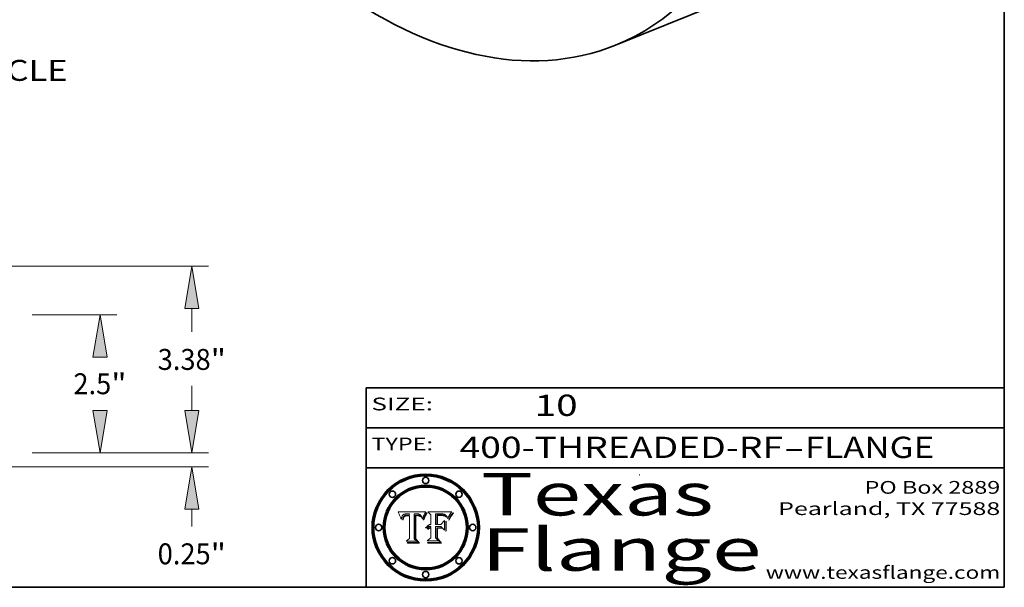
# Model space of a CAD drawing. Extents: x 0 to 10.8, y 0 to 8.3.
# Drawn here: x 6.1 to 10.8, y 0.2 to 2.9 of the extents above; entities that cross this region are included whole.
import ezdxf
from ezdxf.enums import TextEntityAlignment as Align

# ---------------------------------------------------------------- set-up
doc = ezdxf.new("R2010")
doc.units = 0
doc.header["$MEASUREMENT"] = 0
doc.layers.get('0').update_dxf_attribs({"lineweight": 13})
doc.layers.add('1', color=7, linetype='Continuous', lineweight=13)
doc.styles.get("Standard").update_dxf_attribs({"font": 'isocp.shx'})

# ---------------------------------------------------------------- blocks, each defined once
blk = doc.blocks.new('BLOCK1')
at = {"color": 7, "lineweight": 13, "ltscale": 0.03937}
for s, p, p2 in [('400-THREADED-RF', (8.1887, 0.8582), (9.71, 0.8582)), ('FLANGE', (9.8131, 0.8582), (10.4207, 0.8582)), ('-', (9.7116, 0.8582), (9.8116, 0.8582))]:
    blk.add_text(s, height=0.1, dxfattribs=at).set_placement(p, p2, align=Align.FIT)
blk = doc.blocks.new('BLOCK2')
at = {"color": 7, "lineweight": 13, "ltscale": 0.03937}
blk.add_text('10', height=0.1, dxfattribs=at).set_placement((8.5425, 1.056), (8.744, 1.056), align=Align.FIT)
blk = doc.blocks.new('BLOCK3')
at = {"color": 7, "lineweight": 13, "ltscale": 0.03937}
for s, p, p2 in [('PO Box 2889', (10.0931, 0.69), (10.7308, 0.69)), ('Pearland, TX 77588', (9.6867, 0.59), (10.7308, 0.59)), ('www.texasflange.com', (9.6286, 0.29), (10.7308, 0.29))]:
    blk.add_text(s, height=0.06, dxfattribs=at).set_placement(p, p2, align=Align.FIT)
blk = doc.blocks.new('BLOCK4')
at = {"color": 7, "lineweight": 13, "ltscale": 0.03937}
for s, p, p2 in [('Texas', (8.2892, 0.5879), (9.3837, 0.5879)), ('Flange', (8.2892, 0.3279), (9.6089, 0.3279))]:
    blk.add_text(s, height=0.2, dxfattribs=at).set_placement(p, p2, align=Align.FIT)
blk = doc.blocks.new('BLOCK5')
at = {"color": 7, "lineweight": 5, "ltscale": 0.00324}
blk.add_line((8.0298, 0.6053), (7.9003, 0.6042), dxfattribs=at)
at = {"color": 7, "lineweight": 5, "ltscale": 0.000103115}
blk.add_line((7.9003, 0.6042), (7.9022, 0.6005), dxfattribs=at)
at = {"color": 7, "lineweight": 5, "ltscale": 0.000399523}
blk.add_line((8.0212, 0.5898), (8.029, 0.6038), dxfattribs=at)
at = {"color": 7, "lineweight": 5, "ltscale": 4.35633e-05}
blk.add_line((8.029, 0.6038), (8.0298, 0.6053), dxfattribs=at)
at = {"color": 7, "lineweight": 5, "ltscale": 0.000100453}
blk.add_line((7.9022, 0.6005), (7.9039, 0.597), dxfattribs=at)
at = {"color": 7, "lineweight": 5, "ltscale": 9.78009e-05}
blk.add_line((7.9039, 0.597), (7.9056, 0.5934), dxfattribs=at)
at = {"color": 7, "lineweight": 5, "ltscale": 9.51532e-05}
blk.add_line((7.9056, 0.5934), (7.9072, 0.59), dxfattribs=at)
at = {"color": 7, "lineweight": 5, "ltscale": 9.25048e-05}
blk.add_line((7.9072, 0.59), (7.9087, 0.5866), dxfattribs=at)
at = {"color": 7, "lineweight": 5, "ltscale": 8.99068e-05}
blk.add_line((7.9087, 0.5866), (7.9101, 0.5833), dxfattribs=at)
at = {"color": 7, "lineweight": 5, "ltscale": 8.73531e-05}
blk.add_line((7.9101, 0.5833), (7.9114, 0.58), dxfattribs=at)
at = {"color": 7, "lineweight": 5, "ltscale": 8.48421e-05}
blk.add_line((7.9114, 0.58), (7.9126, 0.5768), dxfattribs=at)
at = {"color": 7, "lineweight": 5, "ltscale": 8.23394e-05}
blk.add_line((7.9126, 0.5768), (7.9137, 0.5737), dxfattribs=at)
at = {"color": 7, "lineweight": 5, "ltscale": 9.5007e-05}
blk.add_line((7.9137, 0.5737), (7.9159, 0.5707), dxfattribs=at)
at = {"color": 7, "lineweight": 5, "ltscale": 6.5787e-05}
blk.add_line((7.9159, 0.5707), (7.9161, 0.5733), dxfattribs=at)
at = {"color": 7, "lineweight": 5, "ltscale": 6.21658e-05}
blk.add_line((7.9161, 0.5733), (7.9164, 0.5758), dxfattribs=at)
at = {"color": 7, "lineweight": 5, "ltscale": 5.86699e-05}
blk.add_line((7.9164, 0.5758), (7.9168, 0.5781), dxfattribs=at)
at = {"color": 7, "lineweight": 5, "ltscale": 5.54066e-05}
blk.add_line((7.9168, 0.5781), (7.9173, 0.5802), dxfattribs=at)
at = {"color": 7, "lineweight": 5, "ltscale": 5.23527e-05}
blk.add_line((7.9173, 0.5802), (7.918, 0.5822), dxfattribs=at)
at = {"color": 7, "lineweight": 5, "ltscale": 4.95602e-05}
blk.add_line((7.918, 0.5822), (7.9187, 0.5841), dxfattribs=at)
at = {"color": 7, "lineweight": 5, "ltscale": 4.71572e-05}
blk.add_line((7.9187, 0.5841), (7.9195, 0.5858), dxfattribs=at)
at = {"color": 7, "lineweight": 5, "ltscale": 4.50516e-05}
blk.add_line((7.9195, 0.5858), (7.9205, 0.5873), dxfattribs=at)
at = {"color": 7, "lineweight": 5, "ltscale": 4.34491e-05}
blk.add_line((7.9205, 0.5873), (7.9216, 0.5887), dxfattribs=at)
at = {"color": 7, "lineweight": 5, "ltscale": 6.17484e-05}
blk.add_line((7.9217, 0.5696), (7.9215, 0.5671), dxfattribs=at)
at = {"color": 7, "lineweight": 5, "ltscale": 7.03016e-05}
blk.add_line((7.9215, 0.5671), (7.9243, 0.5671), dxfattribs=at)
at = {"color": 7, "lineweight": 5, "ltscale": 4.22981e-05}
blk.add_line((7.9216, 0.5887), (7.9228, 0.5899), dxfattribs=at)
at = {"color": 7, "lineweight": 5, "ltscale": 5.82307e-05}
blk.add_line((7.9221, 0.5719), (7.9217, 0.5696), dxfattribs=at)
at = {"color": 7, "lineweight": 5, "ltscale": 5.4813e-05}
blk.add_line((7.9225, 0.574), (7.9221, 0.5719), dxfattribs=at)
at = {"color": 7, "lineweight": 5, "ltscale": 5.15682e-05}
blk.add_line((7.9231, 0.576), (7.9225, 0.574), dxfattribs=at)
at = {"color": 7, "lineweight": 5, "ltscale": 4.24485e-05}
blk.add_line((7.9228, 0.5899), (7.9241, 0.591), dxfattribs=at)
at = {"color": 7, "lineweight": 5, "ltscale": 4.84865e-05}
blk.add_line((7.9237, 0.5778), (7.9231, 0.576), dxfattribs=at)
at = {"color": 7, "lineweight": 5, "ltscale": 4.56021e-05}
blk.add_line((7.9244, 0.5795), (7.9237, 0.5778), dxfattribs=at)
at = {"color": 7, "lineweight": 5, "ltscale": 4.38915e-05}
blk.add_line((7.9241, 0.591), (7.9255, 0.5919), dxfattribs=at)
at = {"color": 7, "lineweight": 5, "ltscale": 5.37733e-05}
blk.add_line((7.9243, 0.5671), (7.9245, 0.5693), dxfattribs=at)
at = {"color": 7, "lineweight": 5, "ltscale": 4.29647e-05}
blk.add_line((7.9252, 0.5811), (7.9244, 0.5795), dxfattribs=at)
at = {"color": 7, "lineweight": 5, "ltscale": 5.06901e-05}
blk.add_line((7.9245, 0.5693), (7.9248, 0.5713), dxfattribs=at)
at = {"color": 7, "lineweight": 5, "ltscale": 4.77131e-05}
blk.add_line((7.9248, 0.5713), (7.9251, 0.5731), dxfattribs=at)
at = {"color": 7, "lineweight": 5, "ltscale": 4.48863e-05}
blk.add_line((7.9251, 0.5731), (7.9256, 0.5749), dxfattribs=at)
at = {"color": 7, "lineweight": 5, "ltscale": 4.06864e-05}
blk.add_line((7.926, 0.5824), (7.9252, 0.5811), dxfattribs=at)
at = {"color": 7, "lineweight": 5, "ltscale": 4.58171e-05}
blk.add_line((7.9255, 0.5919), (7.9272, 0.5928), dxfattribs=at)
at = {"color": 7, "lineweight": 5, "ltscale": 4.22422e-05}
blk.add_line((7.9256, 0.5749), (7.9261, 0.5765), dxfattribs=at)
at = {"color": 7, "lineweight": 5, "ltscale": 3.86873e-05}
blk.add_line((7.927, 0.5837), (7.926, 0.5824), dxfattribs=at)
at = {"color": 7, "lineweight": 5, "ltscale": 7.72266e-05}
blk.add_line((7.9261, 0.5765), (7.9274, 0.5793), dxfattribs=at)
at = {"color": 7, "lineweight": 5, "ltscale": 7.40831e-05}
blk.add_line((7.9291, 0.5857), (7.927, 0.5837), dxfattribs=at)
at = {"color": 7, "lineweight": 5, "ltscale": 4.81176e-05}
blk.add_line((7.9272, 0.5928), (7.9289, 0.5935), dxfattribs=at)
at = {"color": 7, "lineweight": 5, "ltscale": 6.93722e-05}
blk.add_line((7.9274, 0.5793), (7.9289, 0.5816), dxfattribs=at)
at = {"color": 7, "lineweight": 5, "ltscale": 5.08108e-05}
blk.add_line((7.9289, 0.5935), (7.9309, 0.5941), dxfattribs=at)
at = {"color": 7, "lineweight": 5, "ltscale": 6.514e-05}
blk.add_line((7.9289, 0.5816), (7.9308, 0.5834), dxfattribs=at)
at = {"color": 7, "lineweight": 5, "ltscale": 3.83282e-05}
blk.add_line((7.9304, 0.5865), (7.9291, 0.5857), dxfattribs=at)
at = {"color": 7, "lineweight": 5, "ltscale": 4.01292e-05}
blk.add_line((7.9318, 0.5873), (7.9304, 0.5865), dxfattribs=at)
at = {"color": 7, "lineweight": 5, "ltscale": 6.9428e-05}
blk.add_line((7.9308, 0.5834), (7.9332, 0.5848), dxfattribs=at)
at = {"color": 7, "lineweight": 5, "ltscale": 5.37678e-05}
blk.add_line((7.9309, 0.5941), (7.933, 0.5946), dxfattribs=at)
at = {"color": 7, "lineweight": 5, "ltscale": 4.21777e-05}
blk.add_line((7.9334, 0.5879), (7.9318, 0.5873), dxfattribs=at)
at = {"color": 7, "lineweight": 5, "ltscale": 5.70415e-05}
blk.add_line((7.933, 0.5946), (7.9352, 0.595), dxfattribs=at)
at = {"color": 7, "lineweight": 5, "ltscale": 3.75465e-05}
blk.add_line((7.9332, 0.5848), (7.9346, 0.5853), dxfattribs=at)
at = {"color": 7, "lineweight": 5, "ltscale": 4.46091e-05}
blk.add_line((7.9351, 0.5885), (7.9334, 0.5879), dxfattribs=at)
at = {"color": 7, "lineweight": 5, "ltscale": 3.98865e-05}
blk.add_line((7.9346, 0.5853), (7.9362, 0.5858), dxfattribs=at)
at = {"color": 7, "lineweight": 5, "ltscale": 4.73192e-05}
blk.add_line((7.9369, 0.5889), (7.9351, 0.5885), dxfattribs=at)
at = {"color": 7, "lineweight": 5, "ltscale": 6.04204e-05}
blk.add_line((7.9352, 0.595), (7.9376, 0.5953), dxfattribs=at)
at = {"color": 7, "lineweight": 5, "ltscale": 4.23744e-05}
blk.add_line((7.9362, 0.5858), (7.9378, 0.5862), dxfattribs=at)
at = {"color": 7, "lineweight": 5, "ltscale": 5.02154e-05}
blk.add_line((7.9389, 0.5893), (7.9369, 0.5889), dxfattribs=at)
at = {"color": 7, "lineweight": 5, "ltscale": 6.4089e-05}
blk.add_line((7.9376, 0.5953), (7.9402, 0.5955), dxfattribs=at)
at = {"color": 7, "lineweight": 5, "ltscale": 4.50998e-05}
blk.add_line((7.9378, 0.5862), (7.9396, 0.5865), dxfattribs=at)
at = {"color": 7, "lineweight": 5, "ltscale": 5.3275e-05}
blk.add_line((7.941, 0.5895), (7.9389, 0.5893), dxfattribs=at)
at = {"color": 7, "lineweight": 5, "ltscale": 4.79821e-05}
blk.add_line((7.9396, 0.5865), (7.9415, 0.5867), dxfattribs=at)
at = {"color": 7, "lineweight": 5, "ltscale": 6.78085e-05}
blk.add_line((7.9402, 0.5955), (7.9429, 0.5956), dxfattribs=at)
at = {"color": 7, "lineweight": 5, "ltscale": 5.65615e-05}
blk.add_line((7.9433, 0.5897), (7.941, 0.5895), dxfattribs=at)
at = {"color": 7, "lineweight": 5, "ltscale": 5.09872e-05}
blk.add_line((7.9415, 0.5867), (7.9435, 0.5869), dxfattribs=at)
at = {"color": 7, "lineweight": 5, "ltscale": 5.0286e-05}
blk.add_line((7.9429, 0.5956), (7.9449, 0.5955), dxfattribs=at)
at = {"color": 7, "lineweight": 5, "ltscale": 5.99065e-05}
blk.add_line((7.9457, 0.5897), (7.9433, 0.5897), dxfattribs=at)
at = {"color": 7, "lineweight": 5, "ltscale": 5.40933e-05}
blk.add_line((7.9435, 0.5869), (7.9457, 0.5869), dxfattribs=at)
at = {"color": 7, "lineweight": 5, "ltscale": 5.14153e-05}
blk.add_line((7.9449, 0.5955), (7.9469, 0.5955), dxfattribs=at)
at = {"color": 7, "lineweight": 5, "ltscale": 0.000162237}
blk.add_line((7.9522, 0.5896), (7.9457, 0.5897), dxfattribs=at)
at = {"color": 7, "lineweight": 5, "ltscale": 0.000191986}
blk.add_line((7.9457, 0.5869), (7.9534, 0.5868), dxfattribs=at)
at = {"color": 7, "lineweight": 5, "ltscale": 5.25609e-05}
blk.add_line((7.9469, 0.5955), (7.949, 0.5953), dxfattribs=at)
at = {"color": 7, "lineweight": 5, "ltscale": 5.37478e-05}
blk.add_line((7.949, 0.5953), (7.9512, 0.5951), dxfattribs=at)
at = {"color": 7, "lineweight": 5, "ltscale": 5.49198e-05}
blk.add_line((7.9512, 0.5951), (7.9534, 0.5949), dxfattribs=at)
at = {"color": 7, "lineweight": 5, "ltscale": 0.000135787}
blk.add_line((7.9534, 0.5949), (7.9522, 0.5896), dxfattribs=at)
at = {"color": 7, "lineweight": 5, "ltscale": 0.00269}
blk.add_line((7.9534, 0.5868), (7.9534, 0.4792), dxfattribs=at)
at = {"color": 7, "lineweight": 5, "ltscale": 0.002931}
blk.add_line((7.9749, 0.4783), (7.9762, 0.5956), dxfattribs=at)
at = {"color": 7, "lineweight": 5, "ltscale": 4.88309e-05}
blk.add_line((7.9762, 0.5956), (7.9781, 0.5957), dxfattribs=at)
at = {"color": 7, "lineweight": 5, "ltscale": 4.87696e-05}
blk.add_line((7.9781, 0.5957), (7.9801, 0.5958), dxfattribs=at)
at = {"color": 7, "lineweight": 5, "ltscale": 4.87218e-05}
blk.add_line((7.9801, 0.5958), (7.982, 0.5959), dxfattribs=at)
at = {"color": 7, "lineweight": 5, "ltscale": 4.86926e-05}
blk.add_line((7.982, 0.5959), (7.984, 0.596), dxfattribs=at)
at = {"color": 7, "lineweight": 5, "ltscale": 4.8677e-05}
blk.add_line((7.984, 0.596), (7.9859, 0.596), dxfattribs=at)
at = {"color": 7, "lineweight": 5, "ltscale": 5.79538e-05}
blk.add_line((7.9859, 0.596), (7.9882, 0.5959), dxfattribs=at)
at = {"color": 7, "lineweight": 5, "ltscale": 5.50105e-05}
blk.add_line((7.9882, 0.5959), (7.9904, 0.5958), dxfattribs=at)
at = {"color": 7, "lineweight": 5, "ltscale": 5.22111e-05}
blk.add_line((7.9904, 0.5958), (7.9925, 0.5956), dxfattribs=at)
at = {"color": 7, "lineweight": 5, "ltscale": 4.94853e-05}
blk.add_line((7.9925, 0.5956), (7.9945, 0.5952), dxfattribs=at)
at = {"color": 7, "lineweight": 5, "ltscale": 4.69867e-05}
blk.add_line((7.9945, 0.5952), (7.9963, 0.5948), dxfattribs=at)
at = {"color": 7, "lineweight": 5, "ltscale": 4.4644e-05}
blk.add_line((7.9963, 0.5948), (7.998, 0.5943), dxfattribs=at)
at = {"color": 7, "lineweight": 5, "ltscale": 4.25388e-05}
blk.add_line((7.998, 0.5943), (7.9996, 0.5937), dxfattribs=at)
at = {"color": 7, "lineweight": 5, "ltscale": 4.06936e-05}
blk.add_line((7.9996, 0.5937), (8.001, 0.5929), dxfattribs=at)
at = {"color": 7, "lineweight": 5, "ltscale": 3.91439e-05}
blk.add_line((8.001, 0.5929), (8.0024, 0.5921), dxfattribs=at)
at = {"color": 7, "lineweight": 5, "ltscale": 3.79217e-05}
blk.add_line((8.0024, 0.5921), (8.0036, 0.5912), dxfattribs=at)
at = {"color": 7, "lineweight": 5, "ltscale": 3.82045e-05}
blk.add_line((8.0036, 0.5912), (8.0047, 0.5902), dxfattribs=at)
at = {"color": 7, "lineweight": 5, "ltscale": 3.99235e-05}
blk.add_line((8.0047, 0.5902), (8.0058, 0.589), dxfattribs=at)
at = {"color": 7, "lineweight": 5, "ltscale": 4.20052e-05}
blk.add_line((8.0058, 0.589), (8.0068, 0.5877), dxfattribs=at)
at = {"color": 7, "lineweight": 5, "ltscale": 4.42829e-05}
blk.add_line((8.0068, 0.5877), (8.0078, 0.5862), dxfattribs=at)
at = {"color": 7, "lineweight": 5, "ltscale": 4.68654e-05}
blk.add_line((8.0078, 0.5862), (8.0087, 0.5846), dxfattribs=at)
at = {"color": 7, "lineweight": 5, "ltscale": 4.95626e-05}
blk.add_line((8.0087, 0.5846), (8.0096, 0.5828), dxfattribs=at)
at = {"color": 7, "lineweight": 5, "ltscale": 5.25037e-05}
blk.add_line((8.0096, 0.5828), (8.0104, 0.5809), dxfattribs=at)
at = {"color": 7, "lineweight": 5, "ltscale": 5.554e-05}
blk.add_line((8.0104, 0.5809), (8.0112, 0.5788), dxfattribs=at)
at = {"color": 7, "lineweight": 5, "ltscale": 5.87204e-05}
blk.add_line((8.0112, 0.5788), (8.0119, 0.5765), dxfattribs=at)
at = {"color": 7, "lineweight": 5, "ltscale": 6.19363e-05}
blk.add_line((8.0119, 0.5765), (8.0125, 0.5741), dxfattribs=at)
at = {"color": 7, "lineweight": 5, "ltscale": 5.73529e-05}
blk.add_line((8.0125, 0.5741), (8.0141, 0.5725), dxfattribs=at)
at = {"color": 7, "lineweight": 5, "ltscale": 5.36381e-05}
blk.add_line((8.0141, 0.5725), (8.0148, 0.5746), dxfattribs=at)
at = {"color": 7, "lineweight": 5, "ltscale": 5.20356e-05}
blk.add_line((8.0148, 0.5746), (8.0155, 0.5765), dxfattribs=at)
at = {"color": 7, "lineweight": 5, "ltscale": 5.05025e-05}
blk.add_line((8.0155, 0.5765), (8.0161, 0.5784), dxfattribs=at)
at = {"color": 7, "lineweight": 5, "ltscale": 4.89753e-05}
blk.add_line((8.0161, 0.5784), (8.0168, 0.5803), dxfattribs=at)
at = {"color": 7, "lineweight": 5, "ltscale": 4.74568e-05}
blk.add_line((8.0168, 0.5803), (8.0175, 0.582), dxfattribs=at)
at = {"color": 7, "lineweight": 5, "ltscale": 4.59543e-05}
blk.add_line((8.0175, 0.582), (8.0182, 0.5837), dxfattribs=at)
at = {"color": 7, "lineweight": 5, "ltscale": 4.4442e-05}
blk.add_line((8.0182, 0.5837), (8.019, 0.5854), dxfattribs=at)
at = {"color": 7, "lineweight": 5, "ltscale": 4.29963e-05}
blk.add_line((8.019, 0.5854), (8.0197, 0.5869), dxfattribs=at)
at = {"color": 7, "lineweight": 5, "ltscale": 4.15607e-05}
blk.add_line((8.0197, 0.5869), (8.0204, 0.5884), dxfattribs=at)
at = {"color": 7, "lineweight": 5, "ltscale": 4.0176e-05}
blk.add_line((8.0204, 0.5884), (8.0212, 0.5898), dxfattribs=at)
at = {"color": 7, "lineweight": 5, "ltscale": 0.000493338}
blk.add_line((7.9534, 0.4792), (7.9382, 0.4665), dxfattribs=at)
at = {"color": 7, "lineweight": 5, "ltscale": 0.001236}
blk.add_line((7.9382, 0.4665), (7.9876, 0.4665), dxfattribs=at)
at = {"color": 7, "lineweight": 5, "ltscale": 0.000434364}
blk.add_line((7.9876, 0.4665), (7.9749, 0.4783), dxfattribs=at)
blk = doc.blocks.new('BLOCK6')
at = {"color": 7, "lineweight": 5, "ltscale": 0.000504919}
blk.add_line((8.0398, 0.6053), (8.0544, 0.5913), dxfattribs=at)
at = {"color": 7, "lineweight": 5, "ltscale": 0.002807}
blk.add_line((8.1521, 0.6053), (8.0398, 0.6053), dxfattribs=at)
at = {"color": 7, "lineweight": 5, "ltscale": 4.89244e-05}
blk.add_line((8.1484, 0.6003), (8.1495, 0.6019), dxfattribs=at)
at = {"color": 7, "lineweight": 5, "ltscale": 5.15938e-05}
blk.add_line((8.1495, 0.6019), (8.1507, 0.6036), dxfattribs=at)
at = {"color": 7, "lineweight": 5, "ltscale": 5.42941e-05}
blk.add_line((8.1507, 0.6036), (8.1521, 0.6053), dxfattribs=at)
at = {"color": 7, "lineweight": 5, "ltscale": 0.001141}
blk.add_line((8.0544, 0.5913), (8.0544, 0.5457), dxfattribs=at)
at = {"color": 7, "lineweight": 5, "ltscale": 0.001265}
blk.add_line((8.076, 0.5457), (8.076, 0.5963), dxfattribs=at)
at = {"color": 7, "lineweight": 5, "ltscale": 0.00010009}
blk.add_line((8.076, 0.5963), (8.08, 0.5962), dxfattribs=at)
at = {"color": 7, "lineweight": 5, "ltscale": 0.000262297}
blk.add_line((8.08, 0.5962), (8.0905, 0.5961), dxfattribs=at)
at = {"color": 7, "lineweight": 5, "ltscale": 7.8458e-05}
blk.add_line((8.0857, 0.5905), (8.0826, 0.5904), dxfattribs=at)
at = {"color": 7, "lineweight": 5, "ltscale": 0.001117}
blk.add_line((8.0826, 0.5904), (8.0826, 0.5457), dxfattribs=at)
at = {"color": 7, "lineweight": 5, "ltscale": 6.71447e-05}
blk.add_line((8.0853, 0.5874), (8.088, 0.5876), dxfattribs=at)
at = {"color": 7, "lineweight": 5, "ltscale": 0.001044}
blk.add_line((8.0853, 0.5457), (8.0853, 0.5874), dxfattribs=at)
at = {"color": 7, "lineweight": 5, "ltscale": 6.79766e-05}
blk.add_line((8.0885, 0.5906), (8.0857, 0.5905), dxfattribs=at)
at = {"color": 7, "lineweight": 5, "ltscale": 6.25167e-05}
blk.add_line((8.088, 0.5876), (8.0905, 0.5878), dxfattribs=at)
at = {"color": 7, "lineweight": 5, "ltscale": 6.96783e-05}
blk.add_line((8.0913, 0.5907), (8.0885, 0.5906), dxfattribs=at)
at = {"color": 7, "lineweight": 5, "ltscale": 0.000154143}
blk.add_line((8.0905, 0.5961), (8.0967, 0.5962), dxfattribs=at)
at = {"color": 7, "lineweight": 5, "ltscale": 5.79292e-05}
blk.add_line((8.0905, 0.5878), (8.0928, 0.5879), dxfattribs=at)
at = {"color": 7, "lineweight": 5, "ltscale": 7.14161e-05}
blk.add_line((8.0941, 0.5907), (8.0913, 0.5907), dxfattribs=at)
at = {"color": 7, "lineweight": 5, "ltscale": 5.334e-05}
blk.add_line((8.0928, 0.5879), (8.0949, 0.588), dxfattribs=at)
at = {"color": 7, "lineweight": 5, "ltscale": 7.31315e-05}
blk.add_line((8.097, 0.5908), (8.0941, 0.5907), dxfattribs=at)
at = {"color": 7, "lineweight": 5, "ltscale": 4.87983e-05}
blk.add_line((8.0949, 0.588), (8.0969, 0.588), dxfattribs=at)
at = {"color": 7, "lineweight": 5, "ltscale": 8.03713e-05}
blk.add_line((8.0967, 0.5962), (8.0999, 0.5962), dxfattribs=at)
at = {"color": 7, "lineweight": 5, "ltscale": 6.31844e-05}
blk.add_line((8.0969, 0.588), (8.0994, 0.588), dxfattribs=at)
at = {"color": 7, "lineweight": 5, "ltscale": 7.48528e-05}
blk.add_line((8.1, 0.5908), (8.097, 0.5908), dxfattribs=at)
at = {"color": 7, "lineweight": 5, "ltscale": 5.98639e-05}
blk.add_line((8.0994, 0.588), (8.1018, 0.5879), dxfattribs=at)
at = {"color": 7, "lineweight": 5, "ltscale": 7.56285e-05}
blk.add_line((8.0999, 0.5962), (8.1029, 0.596), dxfattribs=at)
at = {"color": 7, "lineweight": 5, "ltscale": 0.000106204}
blk.add_line((8.1043, 0.5907), (8.1, 0.5908), dxfattribs=at)
at = {"color": 7, "lineweight": 5, "ltscale": 0.000629287}
blk.add_line((8.119, 0.564), (8.1016, 0.5457), dxfattribs=at)
at = {"color": 7, "lineweight": 5, "ltscale": 5.64828e-05}
blk.add_line((8.1018, 0.5879), (8.1041, 0.5878), dxfattribs=at)
at = {"color": 7, "lineweight": 5, "ltscale": 7.09728e-05}
blk.add_line((8.1029, 0.596), (8.1057, 0.5958), dxfattribs=at)
at = {"color": 7, "lineweight": 5, "ltscale": 5.31538e-05}
blk.add_line((8.1041, 0.5878), (8.1062, 0.5877), dxfattribs=at)
at = {"color": 7, "lineweight": 5, "ltscale": 9.82815e-05}
blk.add_line((8.1082, 0.5903), (8.1043, 0.5907), dxfattribs=at)
at = {"color": 7, "lineweight": 5, "ltscale": 6.64247e-05}
blk.add_line((8.1057, 0.5958), (8.1084, 0.5955), dxfattribs=at)
at = {"color": 7, "lineweight": 5, "ltscale": 4.98579e-05}
blk.add_line((8.1062, 0.5877), (8.1082, 0.5875), dxfattribs=at)
at = {"color": 7, "lineweight": 5, "ltscale": 9.07975e-05}
blk.add_line((8.1118, 0.5898), (8.1082, 0.5903), dxfattribs=at)
at = {"color": 7, "lineweight": 5, "ltscale": 4.65618e-05}
blk.add_line((8.1082, 0.5875), (8.11, 0.5873), dxfattribs=at)
at = {"color": 7, "lineweight": 5, "ltscale": 6.19662e-05}
blk.add_line((8.1084, 0.5955), (8.1108, 0.5951), dxfattribs=at)
at = {"color": 7, "lineweight": 5, "ltscale": 4.32948e-05}
blk.add_line((8.11, 0.5873), (8.1117, 0.5871), dxfattribs=at)
at = {"color": 7, "lineweight": 5, "ltscale": 5.76855e-05}
blk.add_line((8.1108, 0.5951), (8.1131, 0.5946), dxfattribs=at)
at = {"color": 7, "lineweight": 5, "ltscale": 4.01241e-05}
blk.add_line((8.1117, 0.5871), (8.1133, 0.5868), dxfattribs=at)
at = {"color": 7, "lineweight": 5, "ltscale": 8.37777e-05}
blk.add_line((8.115, 0.589), (8.1118, 0.5898), dxfattribs=at)
at = {"color": 7, "lineweight": 5, "ltscale": 5.35144e-05}
blk.add_line((8.1131, 0.5946), (8.1152, 0.5941), dxfattribs=at)
at = {"color": 7, "lineweight": 5, "ltscale": 7.07787e-05}
blk.add_line((8.1133, 0.5868), (8.1161, 0.5862), dxfattribs=at)
at = {"color": 7, "lineweight": 5, "ltscale": 7.75432e-05}
blk.add_line((8.118, 0.5879), (8.115, 0.589), dxfattribs=at)
at = {"color": 7, "lineweight": 5, "ltscale": 4.95647e-05}
blk.add_line((8.1152, 0.5941), (8.117, 0.5934), dxfattribs=at)
at = {"color": 7, "lineweight": 5, "ltscale": 6.48228e-05}
blk.add_line((8.1161, 0.5862), (8.1185, 0.5854), dxfattribs=at)
at = {"color": 7, "lineweight": 5, "ltscale": 4.59337e-05}
blk.add_line((8.117, 0.5934), (8.1187, 0.5927), dxfattribs=at)
at = {"color": 7, "lineweight": 5, "ltscale": 7.20711e-05}
blk.add_line((8.1205, 0.5867), (8.118, 0.5879), dxfattribs=at)
at = {"color": 7, "lineweight": 5, "ltscale": 6.55881e-05}
blk.add_line((8.1185, 0.5854), (8.1209, 0.5842), dxfattribs=at)
at = {"color": 7, "lineweight": 5, "ltscale": 4.25471e-05}
blk.add_line((8.1187, 0.5927), (8.1202, 0.5919), dxfattribs=at)
at = {"color": 7, "lineweight": 5, "ltscale": 0.001133}
blk.add_line((8.119, 0.5187), (8.119, 0.564), dxfattribs=at)
at = {"color": 7, "lineweight": 5, "ltscale": 4.25074e-05}
blk.add_line((8.1202, 0.5919), (8.1216, 0.5909), dxfattribs=at)
at = {"color": 7, "lineweight": 5, "ltscale": 6.77002e-05}
blk.add_line((8.1228, 0.5852), (8.1205, 0.5867), dxfattribs=at)
at = {"color": 7, "lineweight": 5, "ltscale": 6.70416e-05}
blk.add_line((8.1209, 0.5842), (8.1232, 0.5829), dxfattribs=at)
at = {"color": 7, "lineweight": 5, "ltscale": 4.57046e-05}
blk.add_line((8.1216, 0.5909), (8.123, 0.5897), dxfattribs=at)
at = {"color": 7, "lineweight": 5, "ltscale": 6.46171e-05}
blk.add_line((8.1247, 0.5835), (8.1228, 0.5852), dxfattribs=at)
at = {"color": 7, "lineweight": 5, "ltscale": 4.92938e-05}
blk.add_line((8.123, 0.5897), (8.1244, 0.5883), dxfattribs=at)
at = {"color": 7, "lineweight": 5, "ltscale": 6.91849e-05}
blk.add_line((8.1232, 0.5829), (8.1254, 0.5812), dxfattribs=at)
at = {"color": 7, "lineweight": 5, "ltscale": 5.30859e-05}
blk.add_line((8.1244, 0.5883), (8.1258, 0.5868), dxfattribs=at)
at = {"color": 7, "lineweight": 5, "ltscale": 6.30754e-05}
blk.add_line((8.1263, 0.5815), (8.1247, 0.5835), dxfattribs=at)
at = {"color": 7, "lineweight": 5, "ltscale": 7.18996e-05}
blk.add_line((8.1254, 0.5812), (8.1276, 0.5793), dxfattribs=at)
at = {"color": 7, "lineweight": 5, "ltscale": 5.71802e-05}
blk.add_line((8.1258, 0.5868), (8.1272, 0.585), dxfattribs=at)
at = {"color": 7, "lineweight": 5, "ltscale": 6.30147e-05}
blk.add_line((8.1276, 0.5793), (8.1263, 0.5815), dxfattribs=at)
at = {"color": 7, "lineweight": 5, "ltscale": 6.13618e-05}
blk.add_line((8.1272, 0.585), (8.1286, 0.583), dxfattribs=at)
at = {"color": 7, "lineweight": 5, "ltscale": 6.57329e-05}
blk.add_line((8.1286, 0.583), (8.13, 0.5807), dxfattribs=at)
at = {"color": 7, "lineweight": 5, "ltscale": 7.01949e-05}
blk.add_line((8.13, 0.5807), (8.1315, 0.5783), dxfattribs=at)
at = {"color": 7, "lineweight": 5, "ltscale": 7.47805e-05}
blk.add_line((8.1315, 0.5783), (8.1329, 0.5757), dxfattribs=at)
at = {"color": 7, "lineweight": 5, "ltscale": 7.93914e-05}
blk.add_line((8.1329, 0.5757), (8.1343, 0.5728), dxfattribs=at)
at = {"color": 7, "lineweight": 5, "ltscale": 5.82449e-05}
blk.add_line((8.1343, 0.5728), (8.1352, 0.575), dxfattribs=at)
at = {"color": 7, "lineweight": 5, "ltscale": 5.88925e-05}
blk.add_line((8.1352, 0.575), (8.136, 0.5772), dxfattribs=at)
at = {"color": 7, "lineweight": 5, "ltscale": 5.57078e-05}
blk.add_line((8.136, 0.5772), (8.1369, 0.5793), dxfattribs=at)
at = {"color": 7, "lineweight": 5, "ltscale": 5.2567e-05}
blk.add_line((8.1369, 0.5793), (8.1377, 0.5812), dxfattribs=at)
at = {"color": 7, "lineweight": 5, "ltscale": 4.94253e-05}
blk.add_line((8.1377, 0.5812), (8.1385, 0.583), dxfattribs=at)
at = {"color": 7, "lineweight": 5, "ltscale": 4.62924e-05}
blk.add_line((8.1385, 0.583), (8.1392, 0.5847), dxfattribs=at)
at = {"color": 7, "lineweight": 5, "ltscale": 4.31788e-05}
blk.add_line((8.1392, 0.5847), (8.1399, 0.5863), dxfattribs=at)
at = {"color": 7, "lineweight": 5, "ltscale": 4.00421e-05}
blk.add_line((8.1399, 0.5863), (8.1406, 0.5877), dxfattribs=at)
at = {"color": 7, "lineweight": 5, "ltscale": 7.07088e-05}
blk.add_line((8.1406, 0.5877), (8.1419, 0.5903), dxfattribs=at)
at = {"color": 7, "lineweight": 5, "ltscale": 6.11807e-05}
blk.add_line((8.1419, 0.5903), (8.1431, 0.5924), dxfattribs=at)
at = {"color": 7, "lineweight": 5, "ltscale": 6.8775e-05}
blk.add_line((8.1431, 0.5924), (8.1445, 0.5947), dxfattribs=at)
at = {"color": 7, "lineweight": 5, "ltscale": 3.83666e-05}
blk.add_line((8.1445, 0.5947), (8.1454, 0.596), dxfattribs=at)
at = {"color": 7, "lineweight": 5, "ltscale": 4.09684e-05}
blk.add_line((8.1454, 0.596), (8.1463, 0.5974), dxfattribs=at)
at = {"color": 7, "lineweight": 5, "ltscale": 4.36186e-05}
blk.add_line((8.1463, 0.5974), (8.1473, 0.5988), dxfattribs=at)
at = {"color": 7, "lineweight": 5, "ltscale": 4.62797e-05}
blk.add_line((8.1473, 0.5988), (8.1484, 0.6003), dxfattribs=at)
at = {"color": 7, "lineweight": 5, "ltscale": 7.24478e-05}
blk.add_line((8.0341, 0.533), (8.033, 0.5303), dxfattribs=at)
at = {"color": 7, "lineweight": 5, "ltscale": 4.72383e-05}
blk.add_line((8.033, 0.5303), (8.0337, 0.5286), dxfattribs=at)
at = {"color": 7, "lineweight": 5, "ltscale": 5.40801e-05}
blk.add_line((8.0337, 0.5286), (8.0352, 0.5302), dxfattribs=at)
at = {"color": 7, "lineweight": 5, "ltscale": 6.91358e-05}
blk.add_line((8.0354, 0.5355), (8.0341, 0.533), dxfattribs=at)
at = {"color": 7, "lineweight": 5, "ltscale": 5.22259e-05}
blk.add_line((8.0352, 0.5302), (8.0368, 0.5316), dxfattribs=at)
at = {"color": 7, "lineweight": 5, "ltscale": 6.68728e-05}
blk.add_line((8.0369, 0.5376), (8.0354, 0.5355), dxfattribs=at)
at = {"color": 7, "lineweight": 5, "ltscale": 5.0626e-05}
blk.add_line((8.0368, 0.5316), (8.0384, 0.5328), dxfattribs=at)
at = {"color": 7, "lineweight": 5, "ltscale": 6.56415e-05}
blk.add_line((8.0387, 0.5395), (8.0369, 0.5376), dxfattribs=at)
at = {"color": 7, "lineweight": 5, "ltscale": 4.61631e-05}
blk.add_line((8.039, 0.5259), (8.0377, 0.5246), dxfattribs=at)
at = {"color": 7, "lineweight": 5, "ltscale": 7.65715e-05}
blk.add_line((8.0377, 0.5246), (8.0398, 0.5223), dxfattribs=at)
at = {"color": 7, "lineweight": 5, "ltscale": 4.93516e-05}
blk.add_line((8.0384, 0.5328), (8.04, 0.5339), dxfattribs=at)
at = {"color": 7, "lineweight": 5, "ltscale": 6.55187e-05}
blk.add_line((8.0408, 0.5412), (8.0387, 0.5395), dxfattribs=at)
at = {"color": 7, "lineweight": 5, "ltscale": 4.53272e-05}
blk.add_line((8.0404, 0.5271), (8.039, 0.5259), dxfattribs=at)
at = {"color": 7, "lineweight": 5, "ltscale": 4.36728e-05}
blk.add_line((8.0398, 0.5223), (8.0411, 0.5235), dxfattribs=at)
at = {"color": 7, "lineweight": 5, "ltscale": 4.84441e-05}
blk.add_line((8.04, 0.5339), (8.0418, 0.5348), dxfattribs=at)
at = {"color": 7, "lineweight": 5, "ltscale": 4.47682e-05}
blk.add_line((8.0419, 0.5281), (8.0404, 0.5271), dxfattribs=at)
at = {"color": 7, "lineweight": 5, "ltscale": 6.6503e-05}
blk.add_line((8.043, 0.5426), (8.0408, 0.5412), dxfattribs=at)
at = {"color": 7, "lineweight": 5, "ltscale": 4.23283e-05}
blk.add_line((8.0411, 0.5235), (8.0424, 0.5246), dxfattribs=at)
at = {"color": 7, "lineweight": 5, "ltscale": 4.79247e-05}
blk.add_line((8.0418, 0.5348), (8.0435, 0.5355), dxfattribs=at)
at = {"color": 7, "lineweight": 5, "ltscale": 4.46766e-05}
blk.add_line((8.0434, 0.529), (8.0419, 0.5281), dxfattribs=at)
at = {"color": 7, "lineweight": 5, "ltscale": 4.12902e-05}
blk.add_line((8.0424, 0.5246), (8.0437, 0.5255), dxfattribs=at)
at = {"color": 7, "lineweight": 5, "ltscale": 6.86342e-05}
blk.add_line((8.0455, 0.5438), (8.043, 0.5426), dxfattribs=at)
at = {"color": 7, "lineweight": 5, "ltscale": 4.48402e-05}
blk.add_line((8.045, 0.5298), (8.0434, 0.529), dxfattribs=at)
at = {"color": 7, "lineweight": 5, "ltscale": 4.7776e-05}
blk.add_line((8.0435, 0.5355), (8.0453, 0.5361), dxfattribs=at)
at = {"color": 7, "lineweight": 5, "ltscale": 4.05056e-05}
blk.add_line((8.0437, 0.5255), (8.0451, 0.5263), dxfattribs=at)
at = {"color": 7, "lineweight": 5, "ltscale": 4.54019e-05}
blk.add_line((8.0467, 0.5304), (8.045, 0.5298), dxfattribs=at)
at = {"color": 7, "lineweight": 5, "ltscale": 3.98781e-05}
blk.add_line((8.0451, 0.5263), (8.0466, 0.527), dxfattribs=at)
at = {"color": 7, "lineweight": 5, "ltscale": 4.80296e-05}
blk.add_line((8.0453, 0.5361), (8.0472, 0.5365), dxfattribs=at)
at = {"color": 7, "lineweight": 5, "ltscale": 7.17625e-05}
blk.add_line((8.0482, 0.5447), (8.0455, 0.5438), dxfattribs=at)
at = {"color": 7, "lineweight": 5, "ltscale": 3.96147e-05}
blk.add_line((8.0466, 0.527), (8.048, 0.5276), dxfattribs=at)
at = {"color": 7, "lineweight": 5, "ltscale": 4.63507e-05}
blk.add_line((8.0485, 0.5309), (8.0467, 0.5304), dxfattribs=at)
at = {"color": 7, "lineweight": 5, "ltscale": 4.86448e-05}
blk.add_line((8.0472, 0.5365), (8.0492, 0.5367), dxfattribs=at)
at = {"color": 7, "lineweight": 5, "ltscale": 3.96113e-05}
blk.add_line((8.048, 0.5276), (8.0496, 0.528), dxfattribs=at)
at = {"color": 7, "lineweight": 5, "ltscale": 7.56807e-05}
blk.add_line((8.0512, 0.5453), (8.0482, 0.5447), dxfattribs=at)
at = {"color": 7, "lineweight": 5, "ltscale": 4.75859e-05}
blk.add_line((8.0504, 0.5312), (8.0485, 0.5309), dxfattribs=at)
at = {"color": 7, "lineweight": 5, "ltscale": 4.9694e-05}
blk.add_line((8.0492, 0.5367), (8.0511, 0.5368), dxfattribs=at)
at = {"color": 7, "lineweight": 5, "ltscale": 3.98564e-05}
blk.add_line((8.0496, 0.528), (8.0511, 0.5284), dxfattribs=at)
at = {"color": 7, "lineweight": 5, "ltscale": 4.91026e-05}
blk.add_line((8.0523, 0.5315), (8.0504, 0.5312), dxfattribs=at)
at = {"color": 7, "lineweight": 5, "ltscale": 4.09268e-05}
blk.add_line((8.0511, 0.5368), (8.0528, 0.5367), dxfattribs=at)
at = {"color": 7, "lineweight": 5, "ltscale": 4.03575e-05}
blk.add_line((8.0511, 0.5284), (8.0527, 0.5285), dxfattribs=at)
at = {"color": 7, "lineweight": 5, "ltscale": 8.04224e-05}
blk.add_line((8.0544, 0.5457), (8.0512, 0.5453), dxfattribs=at)
at = {"color": 7, "lineweight": 5, "ltscale": 5.09119e-05}
blk.add_line((8.0544, 0.5315), (8.0523, 0.5315), dxfattribs=at)
at = {"color": 7, "lineweight": 5, "ltscale": 4.11658e-05}
blk.add_line((8.0527, 0.5285), (8.0544, 0.5286), dxfattribs=at)
at = {"color": 7, "lineweight": 5, "ltscale": 4.03821e-05}
blk.add_line((8.0528, 0.5367), (8.0544, 0.5366), dxfattribs=at)
at = {"color": 7, "lineweight": 5, "ltscale": 0.000127087}
blk.add_line((8.0544, 0.5366), (8.0544, 0.5315), dxfattribs=at)
at = {"color": 7, "lineweight": 5, "ltscale": 0.001163}
blk.add_line((8.0544, 0.5286), (8.0544, 0.4821), dxfattribs=at)
at = {"color": 7, "lineweight": 5, "ltscale": 0.000164963}
blk.add_line((8.0826, 0.5457), (8.076, 0.5457), dxfattribs=at)
at = {"color": 7, "lineweight": 5, "ltscale": 0.001363}
blk.add_line((8.076, 0.4821), (8.076, 0.5366), dxfattribs=at)
at = {"color": 7, "lineweight": 5, "ltscale": 0.000619197}
blk.add_line((8.076, 0.5366), (8.1008, 0.5366), dxfattribs=at)
at = {"color": 7, "lineweight": 5, "ltscale": 0.000408293}
blk.add_line((8.1016, 0.5457), (8.0853, 0.5457), dxfattribs=at)
at = {"color": 7, "lineweight": 5, "ltscale": 0.000638638}
blk.add_line((8.1008, 0.5366), (8.119, 0.5187), dxfattribs=at)
at = {"color": 7, "lineweight": 5, "ltscale": 0.000563728}
blk.add_line((8.0544, 0.4821), (8.0368, 0.468), dxfattribs=at)
at = {"color": 7, "lineweight": 5, "ltscale": 0.001328}
blk.add_line((8.0368, 0.468), (8.0899, 0.468), dxfattribs=at)
at = {"color": 7, "lineweight": 5, "ltscale": 0.000493306}
blk.add_line((8.0899, 0.468), (8.076, 0.4821), dxfattribs=at)
blk = doc.blocks.new('BLOCK10')
at = {"color": 7, "lineweight": 13, "ltscale": 0.03937}
blk.add_text('BOLT CIRCLE', height=0.37856, dxfattribs=at).set_placement((7.14, -9.656), (10.941, -9.656), align=Align.FIT)
blk = doc.blocks.new('BLOCK19')
at = {"color": 7, "lineweight": 13, "ltscale": 0.011054}
blk.add_line((13.189, 0.769), (13.189, 1.211), dxfattribs=at)
at = {"color": 7, "lineweight": 13, "ltscale": 0.03937}
for p, q in [((10.303, 0), (13.492, 0)), ((6.678, -0.25), (13.492, -0.25))]:
    blk.add_line(p, q, dxfattribs=at)
at = {"color": 7, "lineweight": 13, "ltscale": 0.007733}
blk.add_line((13.189, -1.329), (13.189, -1.019), dxfattribs=at)
at = {"color": 7, "lineweight": 13, "ltscale": 0.03937}
for points in [[(13.061, 0.769), (13.189, 0), (13.317, 0.769)], [(13.317, -1.019), (13.189, -0.25), (13.061, -1.019)]]:
    blk.add_lwpolyline(points, close=True, dxfattribs=at)
for points in [[(13.061, 0.769), (13.189, 0), (13.061, 0.769), (13.317, 0.769)], [(13.317, -1.019), (13.189, -0.25), (13.317, -1.019), (13.061, -1.019)]]:
    blk.add_solid(points, dxfattribs=at)
for s, height, p, p2 in [('0.25', 0.3786, (12.571, -2.015), (13.529, -2.015)), ('"', 0.379, (13.529, -2.015), (13.806, -2.015))]:
    blk.add_text(s, height=height, dxfattribs=at).set_placement(p, p2, align=Align.FIT)
blk = doc.blocks.new('BLOCK20')
at = {"color": 7, "lineweight": 13, "ltscale": 0.03937}
for p, q in [((10.303, 2.5), (11.83, 2.5)), ((10.303, 0), (11.83, 0))]:
    blk.add_line(p, q, dxfattribs=at)
for points in [[(11.656, 1.731), (11.528, 2.5), (11.399, 1.731)], [(11.399, 0.769), (11.528, 0), (11.656, 0.769)]]:
    blk.add_lwpolyline(points, close=True, dxfattribs=at)
for points in [[(11.656, 1.731), (11.528, 2.5), (11.656, 1.731), (11.399, 1.731)], [(11.399, 0.769), (11.528, 0), (11.399, 0.769), (11.656, 0.769)]]:
    blk.add_solid(points, dxfattribs=at)
for s, height, p, p2 in [('2.5', 0.3786, (11.047, 1.061), (11.731, 1.061)), ('"', 0.379, (11.731, 1.061), (12.008, 1.061))]:
    blk.add_text(s, height=height, dxfattribs=at).set_placement(p, p2, align=Align.FIT)
blk = doc.blocks.new('BLOCK21')
at = {"color": 7, "lineweight": 13, "ltscale": 0.03937}
for p, q in [((6.847, 3.38), (13.492, 3.38)), ((10.303, 0), (13.492, 0))]:
    blk.add_line(p, q, dxfattribs=at)
at = {"color": 7, "lineweight": 13, "ltscale": 0.010593}
blk.add_line((13.189, 2.187), (13.189, 2.611), dxfattribs=at)
at = {"color": 7, "lineweight": 13, "ltscale": 0.010597}
blk.add_line((13.189, 0.769), (13.189, 1.193), dxfattribs=at)
at = {"color": 7, "lineweight": 13, "ltscale": 0.03937}
for points in [[(13.317, 2.611), (13.189, 3.38), (13.061, 2.611)], [(13.061, 0.769), (13.189, 0), (13.317, 0.769)]]:
    blk.add_lwpolyline(points, close=True, dxfattribs=at)
for points in [[(13.317, 2.611), (13.189, 3.38), (13.317, 2.611), (13.061, 2.611)], [(13.061, 0.769), (13.189, 0), (13.061, 0.769), (13.317, 0.769)]]:
    blk.add_solid(points, dxfattribs=at)
for s, height, p, p2 in [('3.38', 0.3786, (12.571, 1.501), (13.529, 1.501)), ('"', 0.379, (13.529, 1.501), (13.806, 1.501))]:
    blk.add_text(s, height=height, dxfattribs=at).set_placement(p, p2, align=Align.FIT)

msp = doc.modelspace()

# ---------------------------------------------------------------- linework, layer by layer
at = {"color": 7, "lineweight": 35, "ltscale": 0.012794}
msp.add_line((8.9229, 2.7999), (9.3974, 2.9913), dxfattribs=at)
at = {"color": 7, "lineweight": 13, "ltscale": 0.03937}
for points in [[(8.0298, 0.6053), (8.029, 0.6038), (8.0212, 0.5898), (8.0204, 0.5884), (8.0197, 0.5869), (8.019, 0.5854), (8.0182, 0.5837), (8.0175, 0.582), (8.0168, 0.5803), (8.0161, 0.5784), (8.0155, 0.5765), (8.0148, 0.5746), (8.0141, 0.5725), (8.0125, 0.5741), (8.0119, 0.5765), (8.0112, 0.5788), (8.0104, 0.5809), (8.0096, 0.5828), (8.0087, 0.5846), (8.0078, 0.5862), (8.0068, 0.5877), (8.0058, 0.589), (8.0047, 0.5902), (8.0036, 0.5912), (8.0024, 0.5921), (8.001, 0.5929), (7.9996, 0.5937), (7.998, 0.5943), (7.9963, 0.5948), (7.9945, 0.5952), (7.9925, 0.5956), (7.9904, 0.5958), (7.9882, 0.5959), (7.9859, 0.596), (7.984, 0.596), (7.982, 0.5959), (7.9801, 0.5958), (7.9781, 0.5957), (7.9762, 0.5956), (7.9749, 0.4783), (7.9876, 0.4665), (7.9382, 0.4665), (7.9534, 0.4792), (7.9534, 0.5868), (7.9457, 0.5869), (7.9435, 0.5869), (7.9415, 0.5867), (7.9396, 0.5865), (7.9378, 0.5862), (7.9362, 0.5858), (7.9346, 0.5853), (7.9332, 0.5848), (7.9308, 0.5834), (7.9289, 0.5816), (7.9274, 0.5793), (7.9261, 0.5765), (7.9256, 0.5749), (7.9251, 0.5731), (7.9248, 0.5713), (7.9245, 0.5693), (7.9243, 0.5671), (7.9215, 0.5671), (7.9217, 0.5696), (7.9221, 0.5719), (7.9225, 0.574), (7.9231, 0.576), (7.9237, 0.5778), (7.9244, 0.5795), (7.9252, 0.5811), (7.926, 0.5824), (7.927, 0.5837), (7.9291, 0.5857), (7.9304, 0.5865), (7.9318, 0.5873), (7.9334, 0.5879), (7.9351, 0.5885), (7.9369, 0.5889), (7.9389, 0.5893), (7.941, 0.5895), (7.9433, 0.5897), (7.9457, 0.5897), (7.9522, 0.5896), (7.9534, 0.5949), (7.9512, 0.5951), (7.949, 0.5953), (7.9469, 0.5955), (7.9449, 0.5955), (7.9429, 0.5956), (7.9402, 0.5955), (7.9376, 0.5953), (7.9352, 0.595), (7.933, 0.5946), (7.9309, 0.5941), (7.9289, 0.5935), (7.9272, 0.5928), (7.9255, 0.5919), (7.9241, 0.591), (7.9228, 0.5899), (7.9216, 0.5887), (7.9205, 0.5873), (7.9195, 0.5858), (7.9187, 0.5841), (7.918, 0.5822), (7.9173, 0.5802), (7.9168, 0.5781), (7.9164, 0.5758), (7.9161, 0.5733), (7.9159, 0.5707), (7.9137, 0.5737), (7.9126, 0.5768), (7.9114, 0.58), (7.9101, 0.5833), (7.9087, 0.5866), (7.9072, 0.59), (7.9056, 0.5934), (7.9039, 0.597), (7.9022, 0.6005), (7.9003, 0.6042)], [(8.0398, 0.6053), (8.1521, 0.6053), (8.1507, 0.6036), (8.1495, 0.6019), (8.1484, 0.6003), (8.1473, 0.5988), (8.1463, 0.5974), (8.1454, 0.596), (8.1445, 0.5947), (8.1431, 0.5924), (8.1419, 0.5903), (8.1406, 0.5877), (8.1399, 0.5863), (8.1392, 0.5847), (8.1385, 0.583), (8.1377, 0.5812), (8.1369, 0.5793), (8.136, 0.5772), (8.1352, 0.575), (8.1343, 0.5728), (8.1329, 0.5757), (8.1315, 0.5783), (8.13, 0.5807), (8.1286, 0.583), (8.1272, 0.585), (8.1258, 0.5868), (8.1244, 0.5883), (8.123, 0.5897), (8.1216, 0.5909), (8.1202, 0.5919), (8.1187, 0.5927), (8.117, 0.5934), (8.1152, 0.5941), (8.1131, 0.5946), (8.1108, 0.5951), (8.1084, 0.5955), (8.1057, 0.5958), (8.1029, 0.596), (8.0999, 0.5962), (8.0967, 0.5962), (8.0905, 0.5961), (8.08, 0.5962), (8.076, 0.5963), (8.076, 0.5457), (8.0826, 0.5457), (8.0826, 0.5904), (8.0857, 0.5905), (8.0885, 0.5906), (8.0913, 0.5907), (8.0941, 0.5907), (8.097, 0.5908), (8.1, 0.5908), (8.1043, 0.5907), (8.1082, 0.5903), (8.1118, 0.5898), (8.115, 0.589), (8.118, 0.5879), (8.1205, 0.5867), (8.1228, 0.5852), (8.1247, 0.5835), (8.1263, 0.5815), (8.1276, 0.5793), (8.1254, 0.5812), (8.1232, 0.5829), (8.1209, 0.5842), (8.1185, 0.5854), (8.1161, 0.5862), (8.1133, 0.5868), (8.1117, 0.5871), (8.11, 0.5873), (8.1082, 0.5875), (8.1062, 0.5877), (8.1041, 0.5878), (8.1018, 0.5879), (8.0994, 0.588), (8.0969, 0.588), (8.0949, 0.588), (8.0928, 0.5879), (8.0905, 0.5878), (8.088, 0.5876), (8.0853, 0.5874), (8.0853, 0.5457), (8.1016, 0.5457), (8.119, 0.564), (8.119, 0.5187), (8.1008, 0.5366), (8.076, 0.5366), (8.076, 0.4821), (8.0899, 0.468), (8.0368, 0.468), (8.0544, 0.4821), (8.0544, 0.5286), (8.0527, 0.5285), (8.0511, 0.5284), (8.0496, 0.528), (8.048, 0.5276), (8.0466, 0.527), (8.0451, 0.5263), (8.0437, 0.5255), (8.0424, 0.5246), (8.0411, 0.5235), (8.0398, 0.5223), (8.0377, 0.5246), (8.039, 0.5259), (8.0404, 0.5271), (8.0419, 0.5281), (8.0434, 0.529), (8.045, 0.5298), (8.0467, 0.5304), (8.0485, 0.5309), (8.0504, 0.5312), (8.0523, 0.5315), (8.0544, 0.5315), (8.0544, 0.5366), (8.0528, 0.5367), (8.0511, 0.5368), (8.0492, 0.5367), (8.0472, 0.5365), (8.0453, 0.5361), (8.0435, 0.5355), (8.0418, 0.5348), (8.04, 0.5339), (8.0384, 0.5328), (8.0368, 0.5316), (8.0352, 0.5302), (8.0337, 0.5286), (8.033, 0.5303), (8.0341, 0.533), (8.0354, 0.5355), (8.0369, 0.5376), (8.0387, 0.5395), (8.0408, 0.5412), (8.043, 0.5426), (8.0455, 0.5438), (8.0482, 0.5447), (8.0512, 0.5453), (8.0544, 0.5457), (8.0544, 0.5913)], [(8.0078, 0.5816), (8.0061, 0.5826), (8.0043, 0.5836), (8.0025, 0.5844), (8.0007, 0.5851), (7.9987, 0.5857), (7.9968, 0.5861), (7.9947, 0.5865), (7.9926, 0.5868), (7.9905, 0.587), (7.9883, 0.587), (7.9868, 0.587), (7.9852, 0.5869), (7.9836, 0.5868), (7.9835, 0.478), (8.0007, 0.4577), (7.9455, 0.4577), (7.943, 0.4606), (7.9948, 0.4606), (7.9803, 0.4771), (7.9803, 0.5898), (7.9861, 0.5899), (7.9882, 0.5899), (7.9901, 0.5899), (7.9919, 0.5898), (7.9935, 0.5897), (7.9951, 0.5895), (7.9978, 0.5891), (8.0001, 0.5886), (8.0019, 0.5879), (8.0035, 0.587), (8.0049, 0.5858), (8.0062, 0.5843), (8.0073, 0.5826)], [(8.0366, 0.5985), (8.0351, 0.5964), (8.0336, 0.5942), (8.0321, 0.5916), (8.0306, 0.5889), (8.029, 0.5858), (8.0274, 0.5825), (8.0258, 0.579), (8.0242, 0.5752), (8.0226, 0.5712), (8.021, 0.5669), (8.0181, 0.5679), (8.0201, 0.5732), (8.0217, 0.5773), (8.0232, 0.581), (8.0248, 0.5846), (8.0263, 0.5878), (8.0279, 0.5908), (8.0294, 0.5935), (8.0309, 0.5959), (8.0324, 0.5981), (8.0339, 0.6)], [(8.1268, 0.5602), (8.1268, 0.5135), (8.124, 0.5151), (8.124, 0.5618)], [(8.1603, 0.5987), (8.1573, 0.5951), (8.1545, 0.5916), (8.152, 0.5881), (8.1497, 0.5847), (8.1477, 0.5814), (8.1458, 0.5781), (8.1442, 0.5749), (8.1429, 0.5717), (8.1417, 0.5686), (8.1408, 0.5656), (8.1385, 0.5671), (8.1395, 0.5705), (8.1406, 0.5739), (8.142, 0.5773), (8.1437, 0.5806), (8.1455, 0.584), (8.1476, 0.5873), (8.15, 0.5906), (8.1525, 0.5939), (8.1553, 0.5972), (8.1583, 0.6005)], [(8.1075, 0.5275), (8.0853, 0.5275), (8.0853, 0.4812), (8.1044, 0.4577), (8.0417, 0.4577), (8.039, 0.4606), (8.0983, 0.4606), (8.0826, 0.4799), (8.0826, 0.5304), (8.1044, 0.5304)]]:
    msp.add_lwpolyline(points, close=True, dxfattribs=at)
at = {"color": 7, "lineweight": 70, "ltscale": 0.03937}
for radius in [0.2475, 0.195]:
    msp.add_circle((8.0298, 0.5312), radius, dxfattribs=at)
at = {"color": 7, "lineweight": 35, "ltscale": 0.03937}
for centre in [(8.0298, 0.7525), (7.8733, 0.6877), (8.1862, 0.6877), (7.8085, 0.5312), (8.251, 0.5312), (7.8733, 0.3748), (8.1862, 0.3748), (8.0298, 0.31)]:
    msp.add_circle(centre, 0.015, dxfattribs=at)
for start_param, end_param in [(3.141619, 6.283211), (0.000026, 1.998424)]:
    msp.add_ellipse((7.9501, 5.211), major_axis=(0.9727, -2.4112), ratio=0.616564, start_param=start_param, end_param=end_param, dxfattribs=at)
at = {"color": 7, "lineweight": 5, "ltscale": 0.03937}
msp.add_point((8.0298, 0.5312), dxfattribs=at)
at = {"layer": '1', "color": 7, "lineweight": 35, "ltscale": 0.03937}
for p, q in [((10.75, 8.25), (10.75, 0.25)), ((7.75, 1.1875), (10.75, 1.1875)), ((7.75, 1.1875), (7.75, 0.25)), ((7.75, 1), (10.75, 1)), ((7.75, 0.8125), (10.75, 0.8125)), ((0.25, 0.25), (10.75, 0.25))]:
    msp.add_line(p, q, dxfattribs=at)
at = {"layer": '1', "color": 7, "lineweight": 35, "ltscale": 3.21037e-05}
msp.add_line((9.0357, 0.7788), (9.0369, 0.7784), dxfattribs=at)

# ---------------------------------------------------------------- block references
at = {"lineweight": 0, "xscale": 0.26, "yscale": 0.26, "zscale": 0.26}
for name, p in [('BLOCK10', (3.5014, 5.1424)), ('BLOCK21', (3.5014, 0.8822)), ('BLOCK20', (3.5014, 0.8822)), ('BLOCK19', (3.5014, 0.8822))]:
    msp.add_blockref(name, p, dxfattribs=at)
at = {"lineweight": 0}
for name in ['BLOCK2', 'BLOCK1', 'BLOCK4', 'BLOCK3', 'BLOCK5', 'BLOCK6']:
    msp.add_blockref(name, (0, 0), dxfattribs=at)

# ---------------------------------------------------------------- texts
at = {"color": 7, "lineweight": 13, "ltscale": 0.03937}
for s, p, p2 in [('SIZE:', (7.7748, 1.0822), (8.0641, 1.0822)), ('TYPE:', (7.7748, 0.8942), (8.0641, 0.8942))]:
    msp.add_text(s, height=0.06, dxfattribs=at).set_placement(p, p2, align=Align.FIT)

doc.saveas('drawing.dxf')
